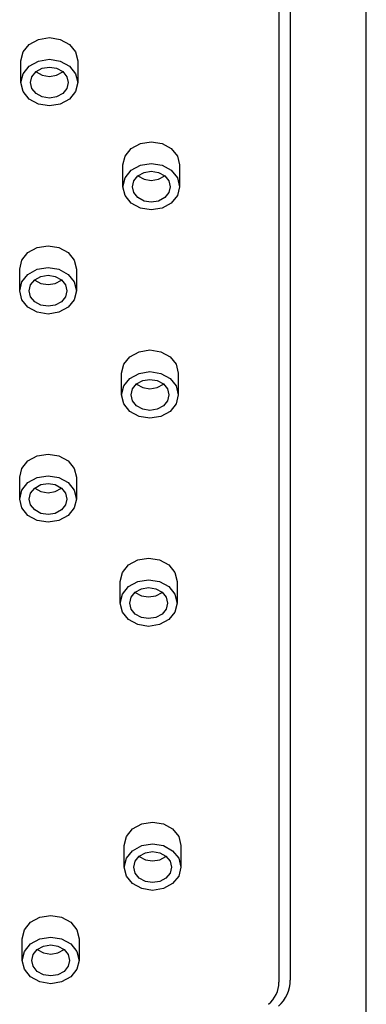
# Model space of a CAD drawing. Units: millimetres. Extents: x 2285 to 3085, y 611 to 1759.
# Drawn here: x 2613 to 2622, y 1220 to 1246 of the extents above; entities that cross this region are included whole.
import ezdxf

# ---------------------------------------------------------------- set-up
doc = ezdxf.new("R2010")
doc.units = ezdxf.units.MM
doc.layers.add('繪圖線', color=7, linetype='Continuous')

msp = doc.modelspace()

# ---------------------------------------------------------------- linework, layer by layer
at = {"layer": '繪圖線'}
for p, q in [((2621.78, 1128.07), (2621.78, 1279.383)), ((2619.772, 1268.924), (2619.772, 1220.887)), ((2619.472, 1268.76), (2619.472, 1220.835)), ((2612.876, 1245.592), (2613.119, 1245.725)), ((2613.119, 1245.725), (2613.406, 1245.771)), ((2613.406, 1245.771), (2613.693, 1245.725)), ((2613.693, 1245.725), (2613.936, 1245.592)), ((2612.656, 1245.157), (2612.713, 1245.392)), ((2612.713, 1245.392), (2612.876, 1245.592)), ((2613.936, 1245.592), (2614.099, 1245.392)), ((2614.099, 1245.392), (2614.156, 1245.157)), ((2612.656, 1244.584), (2612.656, 1245.157)), ((2612.876, 1245.018), (2613.119, 1245.151)), ((2613.119, 1245.151), (2613.406, 1245.198)), ((2613.406, 1245.198), (2613.693, 1245.151)), ((2613.693, 1245.151), (2613.936, 1245.018)), ((2614.156, 1245.157), (2614.156, 1244.584)), ((2612.713, 1244.819), (2612.876, 1245.018)), ((2612.944, 1244.74), (2613.053, 1244.873)), ((2613.049, 1244.87), (2613.053, 1244.868)), ((2613.053, 1244.873), (2613.215, 1244.962)), ((2613.215, 1244.962), (2613.406, 1244.993)), ((2613.406, 1244.993), (2613.597, 1244.962)), ((2613.597, 1244.962), (2613.76, 1244.873)), ((2613.76, 1244.873), (2613.868, 1244.74)), ((2613.76, 1244.868), (2613.763, 1244.87)), ((2613.936, 1245.018), (2614.099, 1244.819)), ((2612.656, 1244.584), (2612.713, 1244.819)), ((2612.906, 1244.584), (2612.944, 1244.74)), ((2613.053, 1244.868), (2613.215, 1244.779)), ((2613.215, 1244.779), (2613.406, 1244.748)), ((2613.406, 1244.748), (2613.597, 1244.779)), ((2613.597, 1244.779), (2613.76, 1244.868)), ((2613.868, 1244.74), (2613.906, 1244.584)), ((2614.099, 1244.819), (2614.156, 1244.584)), ((2612.713, 1244.348), (2612.656, 1244.584)), ((2612.944, 1244.427), (2612.906, 1244.584)), ((2613.053, 1244.294), (2612.944, 1244.427)), ((2613.868, 1244.427), (2613.76, 1244.294)), ((2613.906, 1244.584), (2613.868, 1244.427)), ((2614.156, 1244.584), (2614.099, 1244.348)), ((2612.876, 1244.149), (2612.713, 1244.348)), ((2613.119, 1244.016), (2612.876, 1244.149)), ((2613.215, 1244.205), (2613.053, 1244.294)), ((2613.406, 1244.174), (2613.215, 1244.205)), ((2613.597, 1244.205), (2613.406, 1244.174)), ((2613.76, 1244.294), (2613.597, 1244.205)), ((2613.936, 1244.149), (2613.693, 1244.016)), ((2614.099, 1244.348), (2613.936, 1244.149)), ((2613.406, 1243.969), (2613.119, 1244.016)), ((2613.693, 1244.016), (2613.406, 1243.969)), ((2615.405, 1242.644), (2615.568, 1242.843)), ((2615.568, 1242.843), (2615.811, 1242.976)), ((2615.811, 1242.976), (2616.098, 1243.023)), ((2616.098, 1243.023), (2616.385, 1242.976)), ((2616.385, 1242.976), (2616.628, 1242.843)), ((2616.628, 1242.843), (2616.791, 1242.644)), ((2615.348, 1242.409), (2615.405, 1242.644)), ((2616.791, 1242.644), (2616.848, 1242.409)), ((2615.348, 1241.835), (2615.348, 1242.409)), ((2615.568, 1242.27), (2615.811, 1242.403)), ((2615.811, 1242.403), (2616.098, 1242.45)), ((2616.098, 1242.45), (2616.385, 1242.403)), ((2616.385, 1242.403), (2616.628, 1242.27)), ((2616.848, 1242.409), (2616.848, 1241.835)), ((2615.348, 1241.835), (2615.405, 1242.07)), ((2615.405, 1242.07), (2615.568, 1242.27)), ((2615.636, 1241.992), (2615.745, 1242.125)), ((2615.741, 1242.122), (2615.745, 1242.119)), ((2615.745, 1242.125), (2615.907, 1242.214)), ((2615.745, 1242.119), (2615.907, 1242.03)), ((2615.907, 1242.214), (2616.098, 1242.245)), ((2615.907, 1242.03), (2616.098, 1241.999)), ((2616.098, 1242.245), (2616.289, 1242.214)), ((2616.098, 1241.999), (2616.289, 1242.03)), ((2616.289, 1242.214), (2616.452, 1242.125)), ((2616.289, 1242.03), (2616.452, 1242.119)), ((2616.452, 1242.125), (2616.56, 1241.992)), ((2616.452, 1242.119), (2616.455, 1242.122)), ((2616.628, 1242.27), (2616.791, 1242.07)), ((2616.791, 1242.07), (2616.848, 1241.835)), ((2615.405, 1241.6), (2615.348, 1241.835)), ((2615.598, 1241.835), (2615.636, 1241.992)), ((2615.636, 1241.679), (2615.598, 1241.835)), ((2616.56, 1241.992), (2616.598, 1241.835)), ((2616.598, 1241.835), (2616.56, 1241.679)), ((2616.848, 1241.835), (2616.791, 1241.6)), ((2615.568, 1241.401), (2615.405, 1241.6)), ((2615.745, 1241.546), (2615.636, 1241.679)), ((2615.907, 1241.457), (2615.745, 1241.546)), ((2616.452, 1241.546), (2616.289, 1241.457)), ((2616.56, 1241.679), (2616.452, 1241.546)), ((2616.791, 1241.6), (2616.628, 1241.401)), ((2615.811, 1241.268), (2615.568, 1241.401)), ((2616.098, 1241.221), (2615.811, 1241.268)), ((2616.098, 1241.426), (2615.907, 1241.457)), ((2616.289, 1241.457), (2616.098, 1241.426)), ((2616.385, 1241.268), (2616.098, 1241.221)), ((2616.628, 1241.401), (2616.385, 1241.268)), ((2612.841, 1240.095), (2613.084, 1240.228)), ((2613.084, 1240.228), (2613.371, 1240.275)), ((2613.371, 1240.275), (2613.658, 1240.228)), ((2613.658, 1240.228), (2613.901, 1240.095)), ((2612.678, 1239.896), (2612.841, 1240.095)), ((2613.901, 1240.095), (2614.064, 1239.896)), ((2612.621, 1239.661), (2612.678, 1239.896)), ((2613.084, 1239.655), (2613.371, 1239.701)), ((2613.371, 1239.701), (2613.658, 1239.655)), ((2614.064, 1239.896), (2614.121, 1239.661)), ((2612.621, 1239.087), (2612.621, 1239.661)), ((2612.678, 1239.322), (2612.841, 1239.521)), ((2612.841, 1239.521), (2613.084, 1239.655)), ((2613.018, 1239.377), (2613.18, 1239.465)), ((2613.18, 1239.465), (2613.371, 1239.497)), ((2613.371, 1239.497), (2613.562, 1239.465)), ((2613.562, 1239.465), (2613.725, 1239.377)), ((2613.658, 1239.655), (2613.901, 1239.521)), ((2613.901, 1239.521), (2614.064, 1239.322)), ((2614.121, 1239.661), (2614.121, 1239.087)), ((2612.621, 1239.087), (2612.678, 1239.322)), ((2612.871, 1239.087), (2612.909, 1239.244)), ((2612.909, 1239.244), (2613.018, 1239.377)), ((2613.014, 1239.374), (2613.018, 1239.371)), ((2613.018, 1239.371), (2613.18, 1239.282)), ((2613.18, 1239.282), (2613.371, 1239.251)), ((2613.371, 1239.251), (2613.562, 1239.282)), ((2613.562, 1239.282), (2613.725, 1239.371)), ((2613.725, 1239.377), (2613.833, 1239.244)), ((2613.725, 1239.371), (2613.728, 1239.374)), ((2613.833, 1239.244), (2613.871, 1239.087)), ((2614.064, 1239.322), (2614.121, 1239.087)), ((2612.678, 1238.852), (2612.621, 1239.087)), ((2612.909, 1238.93), (2612.871, 1239.087)), ((2613.018, 1238.797), (2612.909, 1238.93)), ((2613.833, 1238.93), (2613.725, 1238.797)), ((2613.871, 1239.087), (2613.833, 1238.93)), ((2614.121, 1239.087), (2614.064, 1238.852)), ((2612.841, 1238.653), (2612.678, 1238.852)), ((2613.084, 1238.519), (2612.841, 1238.653)), ((2613.18, 1238.709), (2613.018, 1238.797)), ((2613.371, 1238.677), (2613.18, 1238.709)), ((2613.562, 1238.709), (2613.371, 1238.677)), ((2613.725, 1238.797), (2613.562, 1238.709)), ((2613.901, 1238.653), (2613.658, 1238.519)), ((2614.064, 1238.852), (2613.901, 1238.653)), ((2613.371, 1238.473), (2613.084, 1238.519)), ((2613.658, 1238.519), (2613.371, 1238.473)), ((2615.37, 1237.147), (2615.533, 1237.347)), ((2615.533, 1237.347), (2615.776, 1237.48)), ((2615.776, 1237.48), (2616.063, 1237.527)), ((2616.063, 1237.527), (2616.35, 1237.48)), ((2616.35, 1237.48), (2616.593, 1237.347)), ((2616.593, 1237.347), (2616.756, 1237.147)), ((2615.313, 1236.912), (2615.37, 1237.147)), ((2616.756, 1237.147), (2616.813, 1236.912)), ((2615.313, 1236.339), (2615.313, 1236.912)), ((2615.533, 1236.773), (2615.776, 1236.906)), ((2615.776, 1236.906), (2616.063, 1236.953)), ((2616.063, 1236.953), (2616.35, 1236.906)), ((2616.35, 1236.906), (2616.593, 1236.773)), ((2616.813, 1236.912), (2616.813, 1236.339)), ((2615.313, 1236.339), (2615.37, 1236.574)), ((2615.37, 1236.574), (2615.533, 1236.773)), ((2615.601, 1236.495), (2615.71, 1236.628)), ((2615.706, 1236.626), (2615.71, 1236.623)), ((2615.71, 1236.628), (2615.872, 1236.717)), ((2615.71, 1236.623), (2615.872, 1236.534)), ((2615.872, 1236.717), (2616.063, 1236.748)), ((2616.063, 1236.748), (2616.254, 1236.717)), ((2616.254, 1236.717), (2616.417, 1236.628)), ((2616.254, 1236.534), (2616.417, 1236.623)), ((2616.417, 1236.628), (2616.525, 1236.495)), ((2616.417, 1236.623), (2616.42, 1236.626)), ((2616.593, 1236.773), (2616.756, 1236.574)), ((2616.756, 1236.574), (2616.813, 1236.339)), ((2615.37, 1236.104), (2615.313, 1236.339)), ((2615.563, 1236.339), (2615.601, 1236.495)), ((2615.601, 1236.182), (2615.563, 1236.339)), ((2615.872, 1236.534), (2616.063, 1236.503)), ((2616.063, 1236.503), (2616.254, 1236.534)), ((2616.525, 1236.495), (2616.563, 1236.339)), ((2616.563, 1236.339), (2616.525, 1236.182)), ((2616.813, 1236.339), (2616.756, 1236.104)), ((2615.533, 1235.904), (2615.37, 1236.104)), ((2615.71, 1236.049), (2615.601, 1236.182)), ((2615.872, 1235.96), (2615.71, 1236.049)), ((2616.417, 1236.049), (2616.254, 1235.96)), ((2616.525, 1236.182), (2616.417, 1236.049)), ((2616.756, 1236.104), (2616.593, 1235.904)), ((2615.776, 1235.771), (2615.533, 1235.904)), ((2616.063, 1235.929), (2615.872, 1235.96)), ((2616.254, 1235.96), (2616.063, 1235.929)), ((2616.593, 1235.904), (2616.35, 1235.771)), ((2616.063, 1235.724), (2615.776, 1235.771)), ((2616.35, 1235.771), (2616.063, 1235.724)), ((2613.084, 1234.732), (2613.371, 1234.778)), ((2613.371, 1234.778), (2613.658, 1234.732)), ((2612.678, 1234.399), (2612.841, 1234.598)), ((2612.841, 1234.598), (2613.084, 1234.732)), ((2613.658, 1234.732), (2613.901, 1234.598)), ((2613.901, 1234.598), (2614.064, 1234.399)), ((2612.621, 1234.164), (2612.678, 1234.399)), ((2614.064, 1234.399), (2614.121, 1234.164)), ((2612.621, 1233.59), (2612.621, 1234.164)), ((2612.678, 1233.826), (2612.841, 1234.025)), ((2612.841, 1234.025), (2613.084, 1234.158)), ((2613.018, 1233.88), (2613.18, 1233.969)), ((2613.084, 1234.158), (2613.371, 1234.205)), ((2613.18, 1233.969), (2613.371, 1234)), ((2613.371, 1234.205), (2613.658, 1234.158)), ((2613.371, 1234), (2613.562, 1233.969)), ((2613.562, 1233.969), (2613.725, 1233.88)), ((2613.658, 1234.158), (2613.901, 1234.025)), ((2613.901, 1234.025), (2614.064, 1233.826)), ((2614.121, 1234.164), (2614.121, 1233.59)), ((2612.621, 1233.59), (2612.678, 1233.826)), ((2612.871, 1233.59), (2612.909, 1233.747)), ((2612.909, 1233.747), (2613.018, 1233.88)), ((2613.014, 1233.877), (2613.018, 1233.874)), ((2613.018, 1233.874), (2613.18, 1233.786)), ((2613.18, 1233.786), (2613.371, 1233.754)), ((2613.371, 1233.754), (2613.562, 1233.786)), ((2613.562, 1233.786), (2613.725, 1233.874)), ((2613.725, 1233.88), (2613.833, 1233.747)), ((2613.725, 1233.874), (2613.728, 1233.877)), ((2613.833, 1233.747), (2613.871, 1233.59)), ((2614.064, 1233.826), (2614.121, 1233.59)), ((2612.678, 1233.355), (2612.621, 1233.59)), ((2612.909, 1233.434), (2612.871, 1233.59)), ((2613.018, 1233.301), (2612.909, 1233.434)), ((2613.833, 1233.434), (2613.725, 1233.301)), ((2613.871, 1233.59), (2613.833, 1233.434)), ((2614.121, 1233.59), (2614.064, 1233.355)), ((2612.841, 1233.156), (2612.678, 1233.355)), ((2613.18, 1233.212), (2613.018, 1233.301)), ((2613.371, 1233.181), (2613.18, 1233.212)), ((2613.562, 1233.212), (2613.371, 1233.181)), ((2613.725, 1233.301), (2613.562, 1233.212)), ((2614.064, 1233.355), (2613.901, 1233.156)), ((2613.084, 1233.023), (2612.841, 1233.156)), ((2613.371, 1232.976), (2613.084, 1233.023)), ((2613.658, 1233.023), (2613.371, 1232.976)), ((2613.901, 1233.156), (2613.658, 1233.023)), ((2615.498, 1231.85), (2615.741, 1231.983)), ((2615.741, 1231.983), (2616.028, 1232.03)), ((2616.028, 1232.03), (2616.315, 1231.983)), ((2616.315, 1231.983), (2616.559, 1231.85)), ((2615.278, 1231.416), (2615.335, 1231.651)), ((2615.335, 1231.651), (2615.498, 1231.85)), ((2616.559, 1231.85), (2616.721, 1231.651)), ((2616.721, 1231.651), (2616.778, 1231.416)), ((2615.278, 1230.842), (2615.278, 1231.416)), ((2615.498, 1231.277), (2615.741, 1231.41)), ((2615.741, 1231.41), (2616.028, 1231.457)), ((2616.028, 1231.457), (2616.315, 1231.41)), ((2616.315, 1231.41), (2616.559, 1231.277)), ((2616.778, 1231.416), (2616.778, 1230.842)), ((2615.335, 1231.077), (2615.498, 1231.277)), ((2615.566, 1230.999), (2615.675, 1231.132)), ((2615.671, 1231.129), (2615.675, 1231.126)), ((2615.675, 1231.132), (2615.837, 1231.221)), ((2615.675, 1231.126), (2615.837, 1231.037)), ((2615.837, 1231.221), (2616.028, 1231.252)), ((2616.028, 1231.252), (2616.22, 1231.221)), ((2616.22, 1231.221), (2616.382, 1231.132)), ((2616.22, 1231.037), (2616.382, 1231.126)), ((2616.382, 1231.132), (2616.49, 1230.999)), ((2616.382, 1231.126), (2616.385, 1231.129)), ((2616.559, 1231.277), (2616.721, 1231.077)), ((2615.278, 1230.842), (2615.335, 1231.077)), ((2615.335, 1230.607), (2615.278, 1230.842)), ((2615.528, 1230.842), (2615.566, 1230.999)), ((2615.566, 1230.685), (2615.528, 1230.842)), ((2615.837, 1231.037), (2616.028, 1231.006)), ((2616.028, 1231.006), (2616.22, 1231.037)), ((2616.49, 1230.999), (2616.528, 1230.842)), ((2616.528, 1230.842), (2616.49, 1230.685)), ((2616.721, 1231.077), (2616.778, 1230.842)), ((2616.778, 1230.842), (2616.721, 1230.607)), ((2615.498, 1230.408), (2615.335, 1230.607)), ((2615.675, 1230.553), (2615.566, 1230.685)), ((2616.49, 1230.685), (2616.382, 1230.553)), ((2616.721, 1230.607), (2616.559, 1230.408)), ((2615.741, 1230.275), (2615.498, 1230.408)), ((2615.837, 1230.464), (2615.675, 1230.553)), ((2616.028, 1230.433), (2615.837, 1230.464)), ((2616.22, 1230.464), (2616.028, 1230.433)), ((2616.382, 1230.553), (2616.22, 1230.464)), ((2616.559, 1230.408), (2616.315, 1230.275)), ((2616.028, 1230.228), (2615.741, 1230.275)), ((2616.315, 1230.275), (2616.028, 1230.228)), ((2615.44, 1224.68), (2615.603, 1224.88)), ((2615.603, 1224.88), (2615.846, 1225.013)), ((2615.846, 1225.013), (2616.133, 1225.06)), ((2616.133, 1225.06), (2616.42, 1225.013)), ((2616.42, 1225.013), (2616.663, 1224.88)), ((2616.663, 1224.88), (2616.826, 1224.68)), ((2615.383, 1224.445), (2615.44, 1224.68)), ((2616.826, 1224.68), (2616.883, 1224.445)), ((2615.383, 1223.872), (2615.383, 1224.445)), ((2615.603, 1224.306), (2615.846, 1224.439)), ((2615.846, 1224.439), (2616.133, 1224.486)), ((2616.133, 1224.486), (2616.42, 1224.439)), ((2616.42, 1224.439), (2616.663, 1224.306)), ((2616.883, 1224.445), (2616.883, 1223.872)), ((2616.883, 1224.445), (2616.883, 1224.445)), ((2615.383, 1223.872), (2615.44, 1224.107)), ((2615.44, 1224.107), (2615.603, 1224.306)), ((2615.671, 1224.028), (2615.78, 1224.161)), ((2615.776, 1224.159), (2615.78, 1224.156)), ((2615.78, 1224.161), (2615.942, 1224.25)), ((2615.78, 1224.156), (2615.942, 1224.067)), ((2615.942, 1224.25), (2616.133, 1224.281)), ((2616.133, 1224.281), (2616.324, 1224.25)), ((2616.324, 1224.25), (2616.487, 1224.161)), ((2616.324, 1224.067), (2616.487, 1224.156)), ((2616.487, 1224.161), (2616.595, 1224.028)), ((2616.487, 1224.156), (2616.49, 1224.159)), ((2616.663, 1224.306), (2616.826, 1224.107)), ((2616.826, 1224.107), (2616.883, 1223.872)), ((2615.44, 1223.637), (2615.383, 1223.872)), ((2615.633, 1223.872), (2615.671, 1224.028)), ((2615.671, 1223.715), (2615.633, 1223.872)), ((2615.942, 1224.067), (2616.133, 1224.036)), ((2616.133, 1224.036), (2616.324, 1224.067)), ((2616.595, 1224.028), (2616.633, 1223.872)), ((2616.633, 1223.872), (2616.595, 1223.715)), ((2616.883, 1223.872), (2616.826, 1223.637)), ((2615.603, 1223.437), (2615.44, 1223.637)), ((2615.78, 1223.582), (2615.671, 1223.715)), ((2615.942, 1223.493), (2615.78, 1223.582)), ((2616.487, 1223.582), (2616.324, 1223.493)), ((2616.595, 1223.715), (2616.487, 1223.582)), ((2616.826, 1223.637), (2616.663, 1223.437)), ((2615.846, 1223.304), (2615.603, 1223.437)), ((2616.133, 1223.257), (2615.846, 1223.304)), ((2616.133, 1223.462), (2615.942, 1223.493)), ((2616.324, 1223.493), (2616.133, 1223.462)), ((2616.42, 1223.304), (2616.133, 1223.257)), ((2616.663, 1223.437), (2616.42, 1223.304)), ((2612.911, 1222.418), (2613.154, 1222.551)), ((2613.154, 1222.551), (2613.441, 1222.598)), ((2613.441, 1222.598), (2613.728, 1222.551)), ((2613.728, 1222.551), (2613.971, 1222.418)), ((2612.748, 1222.218), (2612.911, 1222.418)), ((2613.971, 1222.418), (2614.134, 1222.218)), ((2612.691, 1221.983), (2612.748, 1222.218)), ((2613.154, 1221.977), (2613.441, 1222.024)), ((2613.441, 1222.024), (2613.728, 1221.977)), ((2614.134, 1222.218), (2614.191, 1221.983)), ((2612.691, 1221.41), (2612.691, 1221.983)), ((2612.748, 1221.645), (2612.911, 1221.844)), ((2612.911, 1221.844), (2613.154, 1221.977)), ((2613.087, 1221.699), (2613.25, 1221.788)), ((2613.25, 1221.788), (2613.441, 1221.819)), ((2613.441, 1221.819), (2613.632, 1221.788)), ((2613.632, 1221.788), (2613.795, 1221.699)), ((2613.728, 1221.977), (2613.971, 1221.844)), ((2613.971, 1221.844), (2614.134, 1221.645)), ((2614.191, 1221.983), (2614.191, 1221.41)), ((2612.691, 1221.41), (2612.748, 1221.645)), ((2612.941, 1221.41), (2612.979, 1221.567)), ((2612.979, 1221.567), (2613.087, 1221.699)), ((2613.084, 1221.697), (2613.087, 1221.694)), ((2613.087, 1221.694), (2613.25, 1221.605)), ((2613.25, 1221.605), (2613.441, 1221.574)), ((2613.441, 1221.574), (2613.632, 1221.605)), ((2613.632, 1221.605), (2613.795, 1221.694)), ((2613.795, 1221.699), (2613.903, 1221.567)), ((2613.795, 1221.694), (2613.798, 1221.697)), ((2613.903, 1221.567), (2613.941, 1221.41)), ((2614.134, 1221.645), (2614.191, 1221.41)), ((2612.748, 1221.175), (2612.691, 1221.41)), ((2612.979, 1221.253), (2612.941, 1221.41)), ((2613.087, 1221.12), (2612.979, 1221.253)), ((2613.903, 1221.253), (2613.795, 1221.12)), ((2613.941, 1221.41), (2613.903, 1221.253)), ((2614.191, 1221.41), (2614.134, 1221.175)), ((2612.911, 1220.975), (2612.748, 1221.175)), ((2613.154, 1220.842), (2612.911, 1220.975)), ((2613.25, 1221.031), (2613.087, 1221.12)), ((2613.441, 1221), (2613.25, 1221.031)), ((2613.632, 1221.031), (2613.441, 1221)), ((2613.795, 1221.12), (2613.632, 1221.031)), ((2613.971, 1220.975), (2613.728, 1220.842)), ((2614.134, 1221.175), (2613.971, 1220.975)), ((2613.441, 1220.795), (2613.154, 1220.842)), ((2613.728, 1220.842), (2613.441, 1220.795))]:
    msp.add_line(p, q, dxfattribs=at)
for centre, radius, start in [((2618.722, 1220.835), 0.75, 308.7506), ((2618.872, 1220.887), 0.9, 310.6034)]:
    msp.add_arc(centre, radius, start, 0, dxfattribs=at)

doc.saveas('drawing.dxf')
